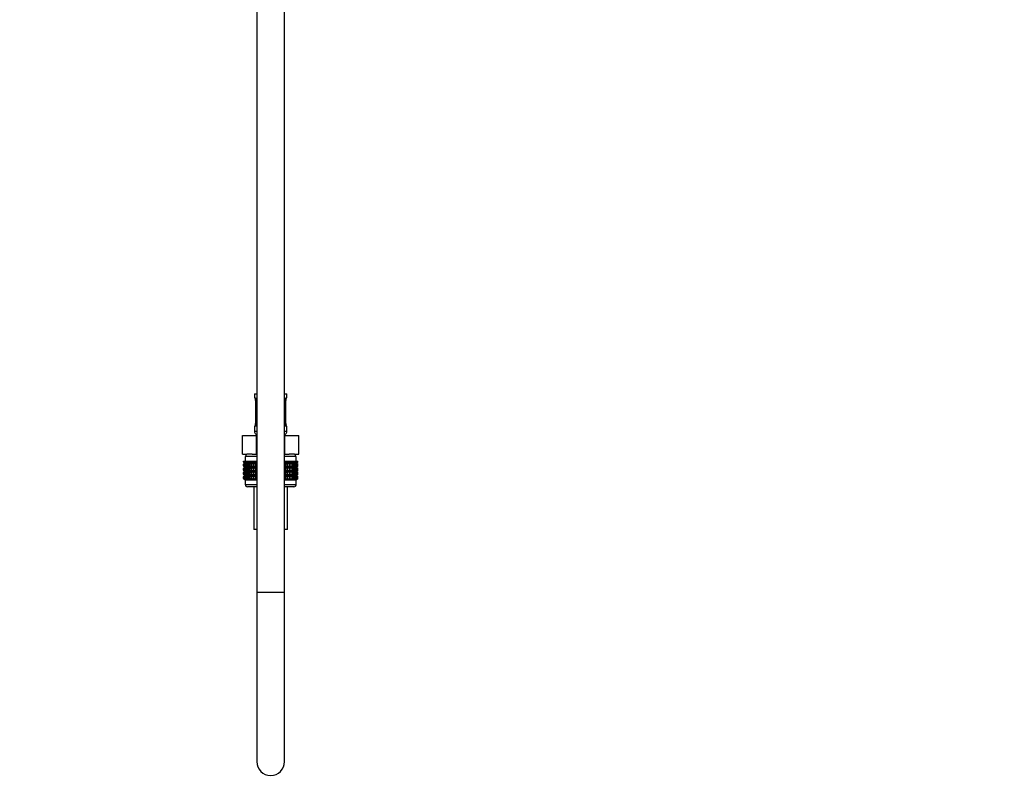
# Model space of a CAD drawing. Units: millimetres. Extents: x 0 to 1467, y 0 to 2766.
# Drawn here: x 1043 to 1467, y 1393 to 1723 of the extents above; entities that cross this region are included whole.
import ezdxf
from ezdxf import colors
from ezdxf.entities.mleader import LeaderData, LeaderLine
from ezdxf.math import Vec2, Vec3

# ---------------------------------------------------------------- set-up
doc = ezdxf.new("R2010")
doc.units = ezdxf.units.MM
doc.layers.add('DV4_Défaut', color=7, linetype='Continuous')
doc.layers.add('Défaut', color=7, linetype='Continuous')

# ---------------------------------------------------------------- blocks, each defined once
blk = doc.blocks.new('_DOT')
at = {"color": 0}
blk.add_line((0, 0), (-1, 0), dxfattribs=at)
at = {"color": 0, "const_width": 0.333}
blk.add_lwpolyline([(-0.1665, 0, 1), (0.1665, 0, 1)], format="xyb", close=True, dxfattribs=at)
blk = doc.blocks.new('SE3')
at = {"layer": 'DV4_Défaut', "color": 7, "linetype": 'Continuous'}
for p, q in [((1145, 2156.21), (1145, 1476.31)), ((1157, 1476.31), (1157, 2156.21)), ((1144, 1561.81), (1145, 1561.81)), ((1144, 1561.81), (1144, 1560.33)), ((1144.09, 1560.33), (1144, 1560.33)), ((1144.48, 1558.93), (1144.46, 1558.93)), ((1144.46, 1558.93), (1144.46, 1549.05)), ((1144.48, 1558.93), (1144.48, 1549.05)), ((1144.6, 1549.05), (1144.6, 1558.93)), ((1145, 1558.93), (1144.6, 1558.93)), ((1157, 1561.81), (1158, 1561.81)), ((1157, 1558.93), (1157.41, 1558.93)), ((1157.41, 1558.93), (1157.41, 1549.05)), ((1157.53, 1549.05), (1157.53, 1558.93)), ((1157.53, 1558.93), (1157.55, 1558.93)), ((1157.55, 1549.05), (1157.55, 1558.93)), ((1157.92, 1560.33), (1158, 1560.33)), ((1158, 1560.33), (1158, 1561.81)), ((1144, 1547.65), (1144.09, 1547.65)), ((1144, 1547.65), (1144, 1545.81)), ((1144, 1545.81), (1145, 1545.81)), ((1144.46, 1549.05), (1144.48, 1549.05)), ((1144.6, 1549.05), (1145, 1549.05)), ((1157.41, 1549.05), (1157, 1549.05)), ((1157, 1545.81), (1158, 1545.81)), ((1157.55, 1549.05), (1157.53, 1549.05)), ((1158, 1547.65), (1157.92, 1547.65)), ((1158, 1545.81), (1158, 1547.65)), ((1138.88, 1543.81), (1144.94, 1543.81)), ((1138.88, 1535.81), (1138.88, 1543.81)), ((1144.94, 1543.81), (1145, 1543.81)), ((1144.94, 1535.81), (1144.94, 1543.81)), ((1157, 1543.81), (1157.07, 1543.81)), ((1157.07, 1543.81), (1163.13, 1543.81)), ((1157.07, 1535.81), (1157.07, 1543.81)), ((1163.13, 1535.81), (1163.13, 1543.81)), ((1138.88, 1535.81), (1140.76, 1535.81)), ((1139.29, 1532.81), (1139.33, 1532.81)), ((1139.29, 1532.54), (1139.29, 1532.81)), ((1140.02, 1532.01), (1139.29, 1532.54)), ((1139.29, 1532.54), (1140.01, 1532)), ((1139.33, 1532.81), (1139.47, 1532.81)), ((1139.33, 1532.54), (1139.33, 1532.81)), ((1140.1, 1532.01), (1139.33, 1532.54)), ((1139.33, 1532.54), (1140.02, 1532.01)), ((1139.47, 1532.81), (1139.71, 1532.81)), ((1139.47, 1532.54), (1139.47, 1532.81)), ((1140.28, 1532.01), (1139.47, 1532.54)), ((1139.47, 1532.54), (1140.1, 1532.01)), ((1139.71, 1532.81), (1140.03, 1532.81)), ((1139.71, 1532.54), (1139.71, 1532.81)), ((1140.54, 1532.01), (1139.71, 1532.54)), ((1139.71, 1532.54), (1140.28, 1532.01)), ((1145, 1534.81), (1140, 1534.81)), ((1140, 1534.81), (1140, 1532.81)), ((1140.03, 1532.81), (1140.45, 1532.81)), ((1140.03, 1532.54), (1140.03, 1532.81)), ((1140.89, 1532.01), (1140.03, 1532.54)), ((1140.03, 1532.54), (1140.54, 1532.01)), ((1140.25, 1535.81), (1140.25, 1534.81)), ((1140.45, 1532.81), (1140.94, 1532.81)), ((1140.45, 1532.54), (1140.45, 1532.81)), ((1141.32, 1532.01), (1140.45, 1532.54)), ((1140.45, 1532.54), (1140.89, 1532.01)), ((1143.06, 1535.81), (1140.76, 1535.81)), ((1140.94, 1532.81), (1141.52, 1532.81)), ((1140.94, 1532.54), (1140.94, 1532.81)), ((1141.82, 1532.01), (1140.94, 1532.54)), ((1140.94, 1532.54), (1141.32, 1532.01)), ((1141.52, 1532.81), (1142.18, 1532.81)), ((1141.52, 1532.54), (1141.52, 1532.81)), ((1142.4, 1532.01), (1141.52, 1532.54)), ((1141.52, 1532.54), (1141.82, 1532.01)), ((1142.18, 1532.81), (1142.91, 1532.81)), ((1142.18, 1532.54), (1142.18, 1532.81)), ((1143.05, 1532.01), (1142.18, 1532.54)), ((1142.18, 1532.54), (1142.4, 1532.01)), ((1142.91, 1532.81), (1143.7, 1532.81)), ((1142.91, 1532.54), (1142.91, 1532.81)), ((1143.77, 1532.01), (1142.91, 1532.54)), ((1142.91, 1532.54), (1143.05, 1532.01)), ((1143.06, 1535.81), (1144.94, 1535.81)), ((1143.7, 1532.81), (1144.54, 1532.81)), ((1143.7, 1532.54), (1143.7, 1532.81)), ((1144.54, 1532.01), (1143.7, 1532.54)), ((1143.7, 1532.54), (1143.77, 1532.01)), ((1144.54, 1532.81), (1144.55, 1532.81)), ((1144.54, 1532.01), (1144.54, 1532.81)), ((1144.55, 1532.54), (1144.54, 1532.01)), ((1144.55, 1532.81), (1145, 1532.81)), ((1144.55, 1532.54), (1144.55, 1532.81)), ((1145, 1532.24), (1144.55, 1532.54)), ((1144.94, 1535.81), (1145, 1535.81)), ((1157, 1535.81), (1157.07, 1535.81)), ((1162, 1534.81), (1157, 1534.81)), ((1157, 1532.81), (1157.46, 1532.81)), ((1157.46, 1532.54), (1157, 1532.24)), ((1157.07, 1535.81), (1158.95, 1535.81)), ((1157.46, 1532.81), (1157.47, 1532.81)), ((1157.46, 1532.54), (1157.46, 1532.81)), ((1157.47, 1532.01), (1157.46, 1532.54)), ((1157.47, 1532.81), (1158.31, 1532.81)), ((1157.47, 1532.01), (1157.47, 1532.81)), ((1158.31, 1532.54), (1157.47, 1532.01)), ((1159.1, 1532.54), (1158.24, 1532.01)), ((1158.24, 1532.01), (1158.31, 1532.54)), ((1158.31, 1532.81), (1159.1, 1532.81)), ((1158.31, 1532.54), (1158.31, 1532.81)), ((1161.25, 1535.81), (1158.95, 1535.81)), ((1159.83, 1532.54), (1158.96, 1532.01)), ((1158.96, 1532.01), (1159.1, 1532.54)), ((1159.1, 1532.81), (1159.83, 1532.81)), ((1159.1, 1532.54), (1159.1, 1532.81)), ((1160.49, 1532.54), (1159.61, 1532.01)), ((1159.61, 1532.01), (1159.83, 1532.54)), ((1159.83, 1532.81), (1160.49, 1532.81)), ((1159.83, 1532.54), (1159.83, 1532.81)), ((1161.07, 1532.54), (1160.19, 1532.01)), ((1160.19, 1532.01), (1160.49, 1532.54)), ((1160.49, 1532.81), (1161.07, 1532.81)), ((1160.49, 1532.54), (1160.49, 1532.81)), ((1161.56, 1532.54), (1160.69, 1532.01)), ((1160.69, 1532.01), (1161.07, 1532.54)), ((1161.07, 1532.81), (1161.56, 1532.81)), ((1161.07, 1532.54), (1161.07, 1532.81)), ((1161.98, 1532.54), (1161.12, 1532.01)), ((1161.12, 1532.01), (1161.56, 1532.54)), ((1161.25, 1535.81), (1163.13, 1535.81)), ((1162.3, 1532.54), (1161.47, 1532.01)), ((1161.47, 1532.01), (1161.98, 1532.54)), ((1161.56, 1532.81), (1161.98, 1532.81)), ((1161.56, 1532.54), (1161.56, 1532.81)), ((1162.54, 1532.54), (1161.73, 1532.01)), ((1161.73, 1532.01), (1162.3, 1532.54)), ((1161.75, 1534.81), (1161.75, 1535.81)), ((1162.68, 1532.54), (1161.91, 1532.01)), ((1161.91, 1532.01), (1162.54, 1532.54)), ((1161.98, 1532.81), (1162.3, 1532.81)), ((1161.98, 1532.54), (1161.98, 1532.81)), ((1162.72, 1532.54), (1161.99, 1532.01)), ((1161.99, 1532.01), (1162.68, 1532.54)), ((1162, 1532.81), (1162, 1534.81)), ((1162, 1532), (1162.72, 1532.54)), ((1162.3, 1532.81), (1162.54, 1532.81)), ((1162.3, 1532.54), (1162.3, 1532.81)), ((1162.54, 1532.81), (1162.68, 1532.81)), ((1162.54, 1532.54), (1162.54, 1532.81)), ((1162.68, 1532.81), (1162.72, 1532.81)), ((1162.68, 1532.54), (1162.68, 1532.81)), ((1162.72, 1532.54), (1162.72, 1532.81)), ((1139.29, 1531.46), (1140.02, 1532)), ((1140.01, 1532), (1139.29, 1531.46)), ((1139.29, 1530.74), (1139.29, 1531.46)), ((1140.02, 1530.21), (1139.29, 1530.74)), ((1139.29, 1530.74), (1140.01, 1530.2)), ((1140.01, 1530.2), (1139.29, 1529.66)), ((1139.29, 1529.66), (1140.02, 1530.19)), ((1139.29, 1528.95), (1139.29, 1529.66)), ((1140.02, 1528.41), (1139.29, 1528.95)), ((1139.29, 1528.95), (1140.01, 1528.41)), ((1140.01, 1528.41), (1139.29, 1527.86)), ((1139.29, 1527.86), (1140.02, 1528.4)), ((1140.02, 1532), (1139.33, 1531.46)), ((1139.33, 1531.46), (1140.1, 1532)), ((1139.33, 1530.74), (1139.33, 1531.46)), ((1140.1, 1530.21), (1139.33, 1530.74)), ((1139.33, 1530.74), (1140.02, 1530.21)), ((1140.02, 1530.19), (1139.33, 1529.66)), ((1139.33, 1529.66), (1140.1, 1530.19)), ((1139.33, 1528.95), (1139.33, 1529.66)), ((1140.1, 1528.41), (1139.33, 1528.95)), ((1139.33, 1528.95), (1140.02, 1528.41)), ((1140.02, 1528.4), (1139.33, 1527.86)), ((1139.33, 1527.86), (1140.1, 1528.4)), ((1140.1, 1532), (1139.47, 1531.46)), ((1139.47, 1531.46), (1140.28, 1532)), ((1139.47, 1530.74), (1139.47, 1531.46)), ((1140.28, 1530.21), (1139.47, 1530.74)), ((1139.47, 1530.74), (1140.1, 1530.21)), ((1140.1, 1530.19), (1139.47, 1529.66)), ((1139.47, 1529.66), (1140.28, 1530.19)), ((1139.47, 1528.95), (1139.47, 1529.66)), ((1140.28, 1528.41), (1139.47, 1528.95)), ((1139.47, 1528.95), (1140.1, 1528.41)), ((1140.1, 1528.4), (1139.47, 1527.86)), ((1139.47, 1527.86), (1140.28, 1528.4)), ((1140.28, 1532), (1139.71, 1531.46)), ((1139.71, 1531.46), (1140.54, 1532)), ((1139.71, 1530.74), (1139.71, 1531.46)), ((1140.54, 1530.21), (1139.71, 1530.74)), ((1139.71, 1530.74), (1140.28, 1530.21)), ((1140.28, 1530.19), (1139.71, 1529.66)), ((1139.71, 1529.66), (1140.54, 1530.19)), ((1139.71, 1528.95), (1139.71, 1529.66)), ((1140.54, 1528.41), (1139.71, 1528.95)), ((1139.71, 1528.95), (1140.28, 1528.41)), ((1140.28, 1528.4), (1139.71, 1527.86)), ((1139.71, 1527.86), (1140.54, 1528.4)), ((1145, 1532), (1140.01, 1532)), ((1145, 1530.2), (1140.01, 1530.2)), ((1145, 1528.41), (1140.01, 1528.41)), ((1140.54, 1532), (1140.03, 1531.46)), ((1140.03, 1531.46), (1140.89, 1532)), ((1140.03, 1530.74), (1140.03, 1531.46)), ((1140.89, 1530.21), (1140.03, 1530.74)), ((1140.03, 1530.74), (1140.54, 1530.21)), ((1140.54, 1530.19), (1140.03, 1529.66)), ((1140.03, 1529.66), (1140.89, 1530.19)), ((1140.03, 1528.95), (1140.03, 1529.66)), ((1140.89, 1528.41), (1140.03, 1528.95)), ((1140.03, 1528.95), (1140.54, 1528.41)), ((1140.54, 1528.4), (1140.03, 1527.86)), ((1140.03, 1527.86), (1140.89, 1528.4)), ((1140.89, 1532), (1140.45, 1531.46)), ((1140.45, 1531.46), (1141.32, 1532)), ((1140.45, 1530.74), (1140.45, 1531.46)), ((1141.32, 1530.21), (1140.45, 1530.74)), ((1140.45, 1530.74), (1140.89, 1530.21)), ((1140.89, 1530.19), (1140.45, 1529.66)), ((1140.45, 1529.66), (1141.32, 1530.19)), ((1140.45, 1528.95), (1140.45, 1529.66)), ((1141.32, 1528.41), (1140.45, 1528.95)), ((1140.45, 1528.95), (1140.89, 1528.41)), ((1140.89, 1528.4), (1140.45, 1527.86)), ((1140.45, 1527.86), (1141.32, 1528.4)), ((1141.32, 1532), (1140.94, 1531.46)), ((1140.94, 1531.46), (1141.82, 1532)), ((1140.94, 1530.74), (1140.94, 1531.46)), ((1141.82, 1530.21), (1140.94, 1530.74)), ((1140.94, 1530.74), (1141.32, 1530.21)), ((1141.32, 1530.19), (1140.94, 1529.66)), ((1140.94, 1529.66), (1141.82, 1530.19)), ((1140.94, 1528.95), (1140.94, 1529.66)), ((1141.82, 1528.41), (1140.94, 1528.95)), ((1140.94, 1528.95), (1141.32, 1528.41)), ((1141.32, 1528.4), (1140.94, 1527.86)), ((1140.94, 1527.86), (1141.82, 1528.4)), ((1141.82, 1532), (1141.52, 1531.46)), ((1141.52, 1531.46), (1142.4, 1532)), ((1141.52, 1530.74), (1141.52, 1531.46)), ((1142.4, 1530.21), (1141.52, 1530.74)), ((1141.52, 1530.74), (1141.82, 1530.21)), ((1141.82, 1530.19), (1141.52, 1529.66)), ((1141.52, 1529.66), (1142.4, 1530.19)), ((1141.52, 1528.95), (1141.52, 1529.66)), ((1142.4, 1528.41), (1141.52, 1528.95)), ((1141.52, 1528.95), (1141.82, 1528.41)), ((1141.82, 1528.4), (1141.52, 1527.86)), ((1141.52, 1527.86), (1142.4, 1528.4)), ((1142.4, 1532), (1142.18, 1531.46)), ((1142.18, 1531.46), (1143.05, 1532)), ((1142.18, 1530.74), (1142.18, 1531.46)), ((1143.05, 1530.21), (1142.18, 1530.74)), ((1142.18, 1530.74), (1142.4, 1530.21)), ((1142.4, 1530.19), (1142.18, 1529.66)), ((1142.18, 1529.66), (1143.05, 1530.19)), ((1142.18, 1528.95), (1142.18, 1529.66)), ((1143.05, 1528.41), (1142.18, 1528.95)), ((1142.18, 1528.95), (1142.4, 1528.41)), ((1142.4, 1528.4), (1142.18, 1527.86)), ((1142.18, 1527.86), (1143.05, 1528.4)), ((1143.05, 1532), (1142.91, 1531.46)), ((1142.91, 1531.46), (1143.77, 1532)), ((1142.91, 1530.74), (1142.91, 1531.46)), ((1143.77, 1530.21), (1142.91, 1530.74)), ((1142.91, 1530.74), (1143.05, 1530.21)), ((1143.05, 1530.19), (1142.91, 1529.66)), ((1142.91, 1529.66), (1143.77, 1530.19)), ((1142.91, 1528.95), (1142.91, 1529.66)), ((1143.77, 1528.41), (1142.91, 1528.95)), ((1142.91, 1528.95), (1143.05, 1528.41)), ((1143.05, 1528.4), (1142.91, 1527.86)), ((1142.91, 1527.86), (1143.77, 1528.4)), ((1143.77, 1532), (1143.7, 1531.46)), ((1143.7, 1531.46), (1144.54, 1532)), ((1143.7, 1530.74), (1143.7, 1531.46)), ((1144.54, 1530.21), (1143.7, 1530.74)), ((1143.7, 1530.74), (1143.77, 1530.21)), ((1143.77, 1530.19), (1143.7, 1529.66)), ((1143.7, 1529.66), (1144.54, 1530.19)), ((1143.7, 1528.95), (1143.7, 1529.66)), ((1144.54, 1528.41), (1143.7, 1528.95)), ((1143.7, 1528.95), (1143.77, 1528.41)), ((1143.77, 1528.4), (1143.7, 1527.86)), ((1143.7, 1527.86), (1144.54, 1528.4)), ((1144.54, 1532), (1144.55, 1531.46)), ((1144.54, 1530.21), (1144.54, 1532)), ((1144.55, 1530.74), (1144.54, 1530.21)), ((1144.54, 1528.41), (1144.54, 1530.19)), ((1144.54, 1530.19), (1144.55, 1529.66)), ((1144.55, 1528.95), (1144.54, 1528.41)), ((1144.54, 1526.62), (1144.54, 1528.4)), ((1144.54, 1528.4), (1144.55, 1527.86)), ((1144.55, 1531.46), (1145, 1531.76)), ((1144.55, 1530.74), (1144.55, 1531.46)), ((1145, 1530.44), (1144.55, 1530.74)), ((1144.55, 1529.66), (1145, 1529.96)), ((1144.55, 1528.95), (1144.55, 1529.66)), ((1145, 1528.65), (1144.55, 1528.95)), ((1144.55, 1527.86), (1145, 1528.16)), ((1162, 1532), (1157, 1532)), ((1157, 1531.76), (1157.46, 1531.46)), ((1157.46, 1530.74), (1157, 1530.44)), ((1162, 1530.2), (1157, 1530.2)), ((1157, 1529.96), (1157.46, 1529.66)), ((1157.46, 1528.95), (1157, 1528.65)), ((1162, 1528.41), (1157, 1528.41)), ((1157, 1528.16), (1157.46, 1527.86)), ((1157.46, 1531.46), (1157.47, 1532)), ((1157.46, 1530.74), (1157.46, 1531.46)), ((1157.47, 1530.21), (1157.46, 1530.74)), ((1157.46, 1529.66), (1157.47, 1530.19)), ((1157.46, 1528.95), (1157.46, 1529.66)), ((1157.47, 1528.41), (1157.46, 1528.95)), ((1157.46, 1527.86), (1157.47, 1528.4)), ((1157.47, 1532), (1158.31, 1531.46)), ((1157.47, 1530.21), (1157.47, 1532)), ((1158.31, 1530.74), (1157.47, 1530.21)), ((1157.47, 1528.41), (1157.47, 1530.19)), ((1157.47, 1530.19), (1158.31, 1529.66)), ((1158.31, 1528.95), (1157.47, 1528.41)), ((1157.47, 1526.62), (1157.47, 1528.4)), ((1157.47, 1528.4), (1158.31, 1527.86)), ((1158.31, 1531.46), (1158.24, 1532)), ((1158.24, 1532), (1159.1, 1531.46)), ((1159.1, 1530.74), (1158.24, 1530.21)), ((1158.24, 1530.21), (1158.31, 1530.74)), ((1158.31, 1529.66), (1158.24, 1530.19)), ((1158.24, 1530.19), (1159.1, 1529.66)), ((1159.1, 1528.95), (1158.24, 1528.41)), ((1158.24, 1528.41), (1158.31, 1528.95)), ((1158.31, 1527.86), (1158.24, 1528.4)), ((1158.24, 1528.4), (1159.1, 1527.86)), ((1158.31, 1530.74), (1158.31, 1531.46)), ((1158.31, 1528.95), (1158.31, 1529.66)), ((1159.1, 1531.46), (1158.96, 1532)), ((1158.96, 1532), (1159.83, 1531.46)), ((1159.83, 1530.74), (1158.96, 1530.21)), ((1158.96, 1530.21), (1159.1, 1530.74)), ((1159.1, 1529.66), (1158.96, 1530.19)), ((1158.96, 1530.19), (1159.83, 1529.66)), ((1159.83, 1528.95), (1158.96, 1528.41)), ((1158.96, 1528.41), (1159.1, 1528.95)), ((1159.1, 1527.86), (1158.96, 1528.4)), ((1158.96, 1528.4), (1159.83, 1527.86)), ((1159.1, 1530.74), (1159.1, 1531.46)), ((1159.1, 1528.95), (1159.1, 1529.66)), ((1159.83, 1531.46), (1159.61, 1532)), ((1159.61, 1532), (1160.49, 1531.46)), ((1160.49, 1530.74), (1159.61, 1530.21)), ((1159.61, 1530.21), (1159.83, 1530.74)), ((1159.83, 1529.66), (1159.61, 1530.19)), ((1159.61, 1530.19), (1160.49, 1529.66)), ((1160.49, 1528.95), (1159.61, 1528.41)), ((1159.61, 1528.41), (1159.83, 1528.95)), ((1159.83, 1527.86), (1159.61, 1528.4)), ((1159.61, 1528.4), (1160.49, 1527.86)), ((1159.83, 1530.74), (1159.83, 1531.46)), ((1159.83, 1528.95), (1159.83, 1529.66)), ((1160.49, 1531.46), (1160.19, 1532)), ((1160.19, 1532), (1161.07, 1531.46)), ((1161.07, 1530.74), (1160.19, 1530.21)), ((1160.19, 1530.21), (1160.49, 1530.74)), ((1160.49, 1529.66), (1160.19, 1530.19)), ((1160.19, 1530.19), (1161.07, 1529.66)), ((1161.07, 1528.95), (1160.19, 1528.41)), ((1160.19, 1528.41), (1160.49, 1528.95)), ((1160.49, 1527.86), (1160.19, 1528.4)), ((1160.19, 1528.4), (1161.07, 1527.86)), ((1160.49, 1530.74), (1160.49, 1531.46)), ((1160.49, 1528.95), (1160.49, 1529.66)), ((1161.07, 1531.46), (1160.69, 1532)), ((1160.69, 1532), (1161.56, 1531.46)), ((1161.56, 1530.74), (1160.69, 1530.21)), ((1160.69, 1530.21), (1161.07, 1530.74)), ((1161.07, 1529.66), (1160.69, 1530.19)), ((1160.69, 1530.19), (1161.56, 1529.66)), ((1161.56, 1528.95), (1160.69, 1528.41)), ((1160.69, 1528.41), (1161.07, 1528.95)), ((1161.07, 1527.86), (1160.69, 1528.4)), ((1160.69, 1528.4), (1161.56, 1527.86)), ((1161.07, 1530.74), (1161.07, 1531.46)), ((1161.07, 1528.95), (1161.07, 1529.66)), ((1161.56, 1531.46), (1161.12, 1532)), ((1161.12, 1532), (1161.98, 1531.46)), ((1161.98, 1530.74), (1161.12, 1530.21)), ((1161.12, 1530.21), (1161.56, 1530.74)), ((1161.56, 1529.66), (1161.12, 1530.19)), ((1161.12, 1530.19), (1161.98, 1529.66)), ((1161.98, 1528.95), (1161.12, 1528.41)), ((1161.12, 1528.41), (1161.56, 1528.95)), ((1161.56, 1527.86), (1161.12, 1528.4)), ((1161.12, 1528.4), (1161.98, 1527.86)), ((1161.98, 1531.46), (1161.47, 1532)), ((1161.47, 1532), (1162.3, 1531.46)), ((1162.3, 1530.74), (1161.47, 1530.21)), ((1161.47, 1530.21), (1161.98, 1530.74)), ((1161.98, 1529.66), (1161.47, 1530.19)), ((1161.47, 1530.19), (1162.3, 1529.66)), ((1162.3, 1528.95), (1161.47, 1528.41)), ((1161.47, 1528.41), (1161.98, 1528.95)), ((1161.98, 1527.86), (1161.47, 1528.4)), ((1161.47, 1528.4), (1162.3, 1527.86)), ((1161.56, 1530.74), (1161.56, 1531.46)), ((1161.56, 1528.95), (1161.56, 1529.66)), ((1162.3, 1531.46), (1161.73, 1532)), ((1161.73, 1532), (1162.54, 1531.46)), ((1162.54, 1530.74), (1161.73, 1530.21)), ((1161.73, 1530.21), (1162.3, 1530.74)), ((1162.3, 1529.66), (1161.73, 1530.19)), ((1161.73, 1530.19), (1162.54, 1529.66)), ((1162.54, 1528.95), (1161.73, 1528.41)), ((1161.73, 1528.41), (1162.3, 1528.95)), ((1162.3, 1527.86), (1161.73, 1528.4)), ((1161.73, 1528.4), (1162.54, 1527.86)), ((1162.54, 1531.46), (1161.91, 1532)), ((1161.91, 1532), (1162.68, 1531.46)), ((1162.68, 1530.74), (1161.91, 1530.21)), ((1161.91, 1530.21), (1162.54, 1530.74)), ((1162.54, 1529.66), (1161.91, 1530.19)), ((1161.91, 1530.19), (1162.68, 1529.66)), ((1162.68, 1528.95), (1161.91, 1528.41)), ((1161.91, 1528.41), (1162.54, 1528.95)), ((1162.54, 1527.86), (1161.91, 1528.4)), ((1161.91, 1528.4), (1162.68, 1527.86)), ((1161.98, 1530.74), (1161.98, 1531.46)), ((1161.98, 1528.95), (1161.98, 1529.66)), ((1162.68, 1531.46), (1161.99, 1532)), ((1161.99, 1532), (1162.72, 1531.46)), ((1162.72, 1530.74), (1161.99, 1530.21)), ((1161.99, 1530.21), (1162.68, 1530.74)), ((1162.68, 1529.66), (1161.99, 1530.19)), ((1161.99, 1530.19), (1162.72, 1529.66)), ((1162.72, 1528.95), (1161.99, 1528.41)), ((1161.99, 1528.41), (1162.68, 1528.95)), ((1162.68, 1527.86), (1161.99, 1528.4)), ((1161.99, 1528.4), (1162.72, 1527.86)), ((1162.72, 1531.46), (1162, 1532)), ((1162, 1530.2), (1162.72, 1530.74)), ((1162.72, 1529.66), (1162, 1530.2)), ((1162, 1528.41), (1162.72, 1528.95)), ((1162.72, 1527.86), (1162, 1528.41)), ((1162.3, 1530.74), (1162.3, 1531.46)), ((1162.3, 1528.95), (1162.3, 1529.66)), ((1162.54, 1530.74), (1162.54, 1531.46)), ((1162.54, 1528.95), (1162.54, 1529.66)), ((1162.68, 1530.74), (1162.68, 1531.46)), ((1162.68, 1528.95), (1162.68, 1529.66)), ((1162.72, 1530.74), (1162.72, 1531.46)), ((1162.72, 1528.95), (1162.72, 1529.66)), ((1139.29, 1527.16), (1139.29, 1527.86)), ((1140.02, 1526.62), (1139.29, 1527.16)), ((1139.29, 1527.16), (1140.01, 1526.61)), ((1139.29, 1526.07), (1140.02, 1526.61)), ((1140.01, 1526.61), (1139.29, 1526.07)), ((1139.29, 1525.35), (1139.29, 1526.07)), ((1140.02, 1524.82), (1139.29, 1525.35)), ((1139.29, 1525.35), (1140.01, 1524.81)), ((1139.33, 1527.16), (1139.33, 1527.86)), ((1140.1, 1526.62), (1139.33, 1527.16)), ((1139.33, 1527.16), (1140.02, 1526.62)), ((1140.02, 1526.61), (1139.33, 1526.07)), ((1139.33, 1526.07), (1140.1, 1526.61)), ((1139.33, 1525.35), (1139.33, 1526.07)), ((1140.1, 1524.82), (1139.33, 1525.35)), ((1139.33, 1525.35), (1140.02, 1524.82)), ((1139.47, 1527.16), (1139.47, 1527.86)), ((1140.28, 1526.62), (1139.47, 1527.16)), ((1139.47, 1527.16), (1140.1, 1526.62)), ((1140.1, 1526.61), (1139.47, 1526.07)), ((1139.47, 1526.07), (1140.28, 1526.61)), ((1139.47, 1525.35), (1139.47, 1526.07)), ((1140.28, 1524.82), (1139.47, 1525.35)), ((1139.47, 1525.35), (1140.1, 1524.82)), ((1139.71, 1527.16), (1139.71, 1527.86)), ((1140.54, 1526.62), (1139.71, 1527.16)), ((1139.71, 1527.16), (1140.28, 1526.62)), ((1140.28, 1526.61), (1139.71, 1526.07)), ((1139.71, 1526.07), (1140.54, 1526.61)), ((1139.71, 1525.35), (1139.71, 1526.07)), ((1140.54, 1524.82), (1139.71, 1525.35)), ((1139.71, 1525.35), (1140.28, 1524.82)), ((1140.01, 1524.81), (1140, 1524.8)), ((1140, 1524.8), (1145, 1524.8)), ((1140, 1524.8), (1140, 1522.81)), ((1145, 1526.61), (1140.01, 1526.61)), ((1145, 1524.81), (1140.01, 1524.81)), ((1140.03, 1527.16), (1140.03, 1527.86)), ((1140.89, 1526.62), (1140.03, 1527.16)), ((1140.03, 1527.16), (1140.54, 1526.62)), ((1140.54, 1526.61), (1140.03, 1526.07)), ((1140.03, 1526.07), (1140.89, 1526.61)), ((1140.03, 1525.35), (1140.03, 1526.07)), ((1140.89, 1524.82), (1140.03, 1525.35)), ((1140.03, 1525.35), (1140.54, 1524.82)), ((1140.45, 1527.16), (1140.45, 1527.86)), ((1141.32, 1526.62), (1140.45, 1527.16)), ((1140.45, 1527.16), (1140.89, 1526.62)), ((1140.89, 1526.61), (1140.45, 1526.07)), ((1140.45, 1526.07), (1141.32, 1526.61)), ((1140.45, 1525.35), (1140.45, 1526.07)), ((1141.32, 1524.82), (1140.45, 1525.35)), ((1140.45, 1525.35), (1140.89, 1524.82)), ((1140.94, 1527.16), (1140.94, 1527.86)), ((1141.82, 1526.62), (1140.94, 1527.16)), ((1140.94, 1527.16), (1141.32, 1526.62)), ((1141.32, 1526.61), (1140.94, 1526.07)), ((1140.94, 1526.07), (1141.82, 1526.61)), ((1140.94, 1525.35), (1140.94, 1526.07)), ((1141.82, 1524.82), (1140.94, 1525.35)), ((1140.94, 1525.35), (1141.32, 1524.82)), ((1141.52, 1527.16), (1141.52, 1527.86)), ((1142.4, 1526.62), (1141.52, 1527.16)), ((1141.52, 1527.16), (1141.82, 1526.62)), ((1141.82, 1526.61), (1141.52, 1526.07)), ((1141.52, 1526.07), (1142.4, 1526.61)), ((1141.52, 1525.35), (1141.52, 1526.07)), ((1142.4, 1524.82), (1141.52, 1525.35)), ((1141.52, 1525.35), (1141.82, 1524.82)), ((1142.18, 1527.16), (1142.18, 1527.86)), ((1143.05, 1526.62), (1142.18, 1527.16)), ((1142.18, 1527.16), (1142.4, 1526.62)), ((1142.4, 1526.61), (1142.18, 1526.07)), ((1142.18, 1526.07), (1143.05, 1526.61)), ((1142.18, 1525.35), (1142.18, 1526.07)), ((1143.05, 1524.82), (1142.18, 1525.35)), ((1142.18, 1525.35), (1142.4, 1524.82)), ((1142.91, 1527.16), (1142.91, 1527.86)), ((1143.77, 1526.62), (1142.91, 1527.16)), ((1142.91, 1527.16), (1143.05, 1526.62)), ((1143.05, 1526.61), (1142.91, 1526.07)), ((1142.91, 1526.07), (1143.77, 1526.61)), ((1142.91, 1525.35), (1142.91, 1526.07)), ((1143.77, 1524.82), (1142.91, 1525.35)), ((1142.91, 1525.35), (1143.05, 1524.82)), ((1143.7, 1527.16), (1143.7, 1527.86)), ((1144.54, 1526.62), (1143.7, 1527.16)), ((1143.7, 1527.16), (1143.77, 1526.62)), ((1143.77, 1526.61), (1143.7, 1526.07)), ((1143.7, 1526.07), (1144.54, 1526.61)), ((1143.7, 1525.35), (1143.7, 1526.07)), ((1144.54, 1524.82), (1143.7, 1525.35)), ((1143.7, 1525.35), (1143.77, 1524.82)), ((1144.55, 1527.16), (1144.54, 1526.62)), ((1144.54, 1524.82), (1144.54, 1526.61)), ((1144.54, 1526.61), (1144.55, 1526.07)), ((1144.55, 1525.35), (1144.54, 1524.82)), ((1144.55, 1527.16), (1144.55, 1527.86)), ((1145, 1526.86), (1144.55, 1527.16)), ((1144.55, 1526.07), (1145, 1526.37)), ((1144.55, 1525.35), (1144.55, 1526.07)), ((1145, 1525.05), (1144.55, 1525.35)), ((1157.46, 1527.16), (1157, 1526.86)), ((1162, 1526.61), (1157, 1526.61)), ((1157, 1526.37), (1157.46, 1526.07)), ((1157.46, 1525.35), (1157, 1525.05)), ((1162, 1524.81), (1157, 1524.81)), ((1157, 1524.8), (1162, 1524.8)), ((1157.46, 1527.16), (1157.46, 1527.86)), ((1157.47, 1526.62), (1157.46, 1527.16)), ((1157.46, 1526.07), (1157.47, 1526.61)), ((1157.46, 1525.35), (1157.46, 1526.07)), ((1157.47, 1524.82), (1157.46, 1525.35)), ((1158.31, 1527.16), (1157.47, 1526.62)), ((1157.47, 1524.82), (1157.47, 1526.61)), ((1157.47, 1526.61), (1158.31, 1526.07)), ((1158.31, 1525.35), (1157.47, 1524.82)), ((1159.1, 1527.16), (1158.24, 1526.62)), ((1158.24, 1526.62), (1158.31, 1527.16)), ((1158.31, 1526.07), (1158.24, 1526.61)), ((1158.24, 1526.61), (1159.1, 1526.07)), ((1159.1, 1525.35), (1158.24, 1524.82)), ((1158.24, 1524.82), (1158.31, 1525.35)), ((1158.31, 1527.16), (1158.31, 1527.86)), ((1158.31, 1525.35), (1158.31, 1526.07)), ((1159.83, 1527.16), (1158.96, 1526.62)), ((1158.96, 1526.62), (1159.1, 1527.16)), ((1159.1, 1526.07), (1158.96, 1526.61)), ((1158.96, 1526.61), (1159.83, 1526.07)), ((1159.83, 1525.35), (1158.96, 1524.82)), ((1158.96, 1524.82), (1159.1, 1525.35)), ((1159.1, 1527.16), (1159.1, 1527.86)), ((1159.1, 1525.35), (1159.1, 1526.07)), ((1160.49, 1527.16), (1159.61, 1526.62)), ((1159.61, 1526.62), (1159.83, 1527.16)), ((1159.83, 1526.07), (1159.61, 1526.61)), ((1159.61, 1526.61), (1160.49, 1526.07)), ((1160.49, 1525.35), (1159.61, 1524.82)), ((1159.61, 1524.82), (1159.83, 1525.35)), ((1159.83, 1527.16), (1159.83, 1527.86)), ((1159.83, 1525.35), (1159.83, 1526.07)), ((1161.07, 1527.16), (1160.19, 1526.62)), ((1160.19, 1526.62), (1160.49, 1527.16)), ((1160.49, 1526.07), (1160.19, 1526.61)), ((1160.19, 1526.61), (1161.07, 1526.07)), ((1161.07, 1525.35), (1160.19, 1524.82)), ((1160.19, 1524.82), (1160.49, 1525.35)), ((1160.49, 1527.16), (1160.49, 1527.86)), ((1160.49, 1525.35), (1160.49, 1526.07)), ((1161.56, 1527.16), (1160.69, 1526.62)), ((1160.69, 1526.62), (1161.07, 1527.16)), ((1161.07, 1526.07), (1160.69, 1526.61)), ((1160.69, 1526.61), (1161.56, 1526.07)), ((1161.56, 1525.35), (1160.69, 1524.82)), ((1160.69, 1524.82), (1161.07, 1525.35)), ((1161.07, 1527.16), (1161.07, 1527.86)), ((1161.07, 1525.35), (1161.07, 1526.07)), ((1161.98, 1527.16), (1161.12, 1526.62)), ((1161.12, 1526.62), (1161.56, 1527.16)), ((1161.56, 1526.07), (1161.12, 1526.61)), ((1161.12, 1526.61), (1161.98, 1526.07)), ((1161.98, 1525.35), (1161.12, 1524.82)), ((1161.12, 1524.82), (1161.56, 1525.35)), ((1162.3, 1527.16), (1161.47, 1526.62)), ((1161.47, 1526.62), (1161.98, 1527.16)), ((1161.98, 1526.07), (1161.47, 1526.61)), ((1161.47, 1526.61), (1162.3, 1526.07)), ((1162.3, 1525.35), (1161.47, 1524.82)), ((1161.47, 1524.82), (1161.98, 1525.35)), ((1161.56, 1527.16), (1161.56, 1527.86)), ((1161.56, 1525.35), (1161.56, 1526.07)), ((1162.54, 1527.16), (1161.73, 1526.62)), ((1161.73, 1526.62), (1162.3, 1527.16)), ((1162.3, 1526.07), (1161.73, 1526.61)), ((1161.73, 1526.61), (1162.54, 1526.07)), ((1162.54, 1525.35), (1161.73, 1524.82)), ((1161.73, 1524.82), (1162.3, 1525.35)), ((1162.68, 1527.16), (1161.91, 1526.62)), ((1161.91, 1526.62), (1162.54, 1527.16)), ((1162.54, 1526.07), (1161.91, 1526.61)), ((1161.91, 1526.61), (1162.68, 1526.07)), ((1162.68, 1525.35), (1161.91, 1524.82)), ((1161.91, 1524.82), (1162.54, 1525.35)), ((1161.98, 1527.16), (1161.98, 1527.86)), ((1161.98, 1525.35), (1161.98, 1526.07)), ((1162.72, 1527.16), (1161.99, 1526.62)), ((1161.99, 1526.62), (1162.68, 1527.16)), ((1162.68, 1526.07), (1161.99, 1526.61)), ((1161.99, 1526.61), (1162.72, 1526.07)), ((1162.72, 1525.35), (1161.99, 1524.82)), ((1161.99, 1524.82), (1162.68, 1525.35)), ((1162, 1526.61), (1162.72, 1527.16)), ((1162.72, 1526.07), (1162, 1526.61)), ((1162, 1524.81), (1162.72, 1525.35)), ((1162, 1524.8), (1162, 1524.81)), ((1162, 1522.81), (1162, 1524.8)), ((1162.3, 1527.16), (1162.3, 1527.86)), ((1162.3, 1525.35), (1162.3, 1526.07)), ((1162.54, 1527.16), (1162.54, 1527.86)), ((1162.54, 1525.35), (1162.54, 1526.07)), ((1162.68, 1527.16), (1162.68, 1527.86)), ((1162.68, 1525.35), (1162.68, 1526.07)), ((1162.72, 1527.16), (1162.72, 1527.86)), ((1162.72, 1525.35), (1162.72, 1526.07)), ((1140, 1522.81), (1145, 1522.81)), ((1145, 1521.81), (1141, 1521.81)), ((1143.7, 1521.81), (1143.7, 1503.31)), ((1157, 1522.81), (1162, 1522.81)), ((1161, 1521.81), (1157, 1521.81)), ((1158.3, 1503.31), (1158.3, 1521.81)), ((1145, 1503.31), (1143.7, 1503.31)), ((1158.3, 1503.31), (1157, 1503.31)), ((1145, 1476.31), (1157, 1476.31)), ((1145, 1476.31), (1145, 1403.31)), ((1157, 1403.31), (1157, 1476.31))]:
    blk.add_line(p, q, dxfattribs=at)
for centre, radius, start, end in [((1144.4, 1560.33), 0.4, 180, 250.8588), ((1141.56, 1558.97), 2.89, 359.2708, 9.9245), ((1141.13, 1558.94), 3.35, 359.8705, 10.2708), ((1147.37, 1558.95), 2.78, 167.8078, 180.3687), ((1154.64, 1558.95), 2.78, 359.628, 12.1955), ((1160.88, 1558.94), 3.35, 169.7304, 180.1284), ((1160.37, 1558.96), 2.82, 169.7608, 180.6792), ((1157.6, 1560.33), 0.4, 289.6001, 0), ((1144.4, 1547.65), 0.4, 109.6272, 180), ((1146, 1545.81), 2, 180, 240), ((1141.64, 1549.02), 2.82, 349.761, 0.678), ((1141.13, 1549.05), 3.35, 349.7304, 0.1284), ((1147.37, 1549.04), 2.78, 179.628, 192.1955), ((1156, 1545.81), 2, 300, 0), ((1154.64, 1549.04), 2.78, 347.8078, 0.3687), ((1160.88, 1549.05), 3.35, 179.8705, 190.2708), ((1160.45, 1549.02), 2.89, 179.2719, 189.9303), ((1157.6, 1547.65), 0.4, 0, 70.8542), ((1141, 1522.81), 1, 180, 270), ((1161, 1522.81), 1, 270, 0), ((1151, 1403.31), 6, 180, 0)]:
    blk.add_arc(centre, radius, start, end, dxfattribs=at)
for centre, major_axis, ratio, start_param, end_param in [((1144.48, 1560.33), (0, -0.4), 0.988455, 4.712389, 5.586251), ((1144.8, 1559.53), (0.394, 0.069), 0.426558, 2.752818, 3.14256), ((1145.02, 1559.53), (0.391, -0.084), 0.411702, 3.62283, 4.760061), ((1156.99, 1559.53), (-0.391, -0.084), 0.411702, 1.523125, 2.660356), ((1157.2, 1559.53), (-0.394, 0.069), 0.426558, 3.131755, 3.530367), ((1157.53, 1560.33), (0, -0.4), 0.988455, 0.692685, 1.570796), ((1144.48, 1547.65), (0, -0.4), 0.988455, 3.826537, 4.712389), ((1144.8, 1548.45), (0.394, -0.069), 0.426558, 3.130314, 3.530367), ((1145.02, 1548.45), (-0.391, -0.084), 0.411702, 4.664717, 5.801948), ((1156.99, 1548.45), (0.391, -0.084), 0.411702, 0.481237, 1.618468), ((1157.2, 1548.45), (-0.394, -0.069), 0.426558, 2.752818, 3.143402), ((1157.53, 1547.65), (0, -0.4), 0.988455, 1.570796, 2.451724)]:
    blk.add_ellipse(centre, major_axis=major_axis, ratio=ratio, start_param=start_param, end_param=end_param, dxfattribs=at)
for points, knots in [([(1144.09, 1560.33), (1144.11, 1560.33), (1144.13, 1560.31), (1144.19, 1560.24), (1144.22, 1560.19), (1144.28, 1560.05), (1144.32, 1559.96), (1144.38, 1559.77), (1144.41, 1559.66), (1144.43, 1559.53)], [0, 0, 0, 0, 0.25, 0.25, 0.5, 0.5, 0.75, 0.75, 1, 1, 1, 1]), ([(1144.23, 1560.03), (1144.23, 1560.03), (1144.24, 1560.03), (1144.25, 1560), (1144.29, 1559.93), (1144.33, 1559.82), (1144.37, 1559.67), (1144.4, 1559.54), (1144.41, 1559.47), (1144.41, 1559.46)], [0, 0, 0, 0, 0.083372, 0.2220056, 0.3846027, 0.5724186, 0.7746544, 0.9807366, 1, 1, 1, 1]), ([(1144.66, 1559.53), (1144.69, 1559.66), (1144.72, 1559.77), (1144.81, 1559.96), (1144.87, 1560.05), (1144.95, 1560.15), (1144.98, 1560.17), (1145, 1560.19)], [0, 0, 0, 0, 0.414667, 0.414667, 0.829334, 0.829334, 1, 1, 1, 1]), ([(1157.01, 1560.19), (1157.04, 1560.17), (1157.06, 1560.14), (1157.14, 1560.05), (1157.2, 1559.96), (1157.29, 1559.77), (1157.32, 1559.66), (1157.35, 1559.53)], [0, 0, 0, 0, 0.160916, 0.160916, 0.580458, 0.580458, 1, 1, 1, 1]), ([(1157.58, 1559.53), (1157.6, 1559.66), (1157.63, 1559.77), (1157.69, 1559.96), (1157.73, 1560.05), (1157.79, 1560.19), (1157.82, 1560.24), (1157.88, 1560.31), (1157.9, 1560.33), (1157.92, 1560.33)], [0, 0, 0, 0, 0.25, 0.25, 0.5, 0.5, 0.75, 0.75, 1, 1, 1, 1]), ([(1157.6, 1559.46), (1157.61, 1559.51), (1157.63, 1559.61), (1157.67, 1559.77), (1157.71, 1559.9), (1157.75, 1559.98), (1157.77, 1560.03), (1157.78, 1560.03), (1157.78, 1560.03)], [0, 0, 0, 0, 0.142583, 0.349506, 0.558771, 0.740774, 0.896413, 1, 1, 1, 1]), ([(1144.43, 1548.45), (1144.41, 1548.32), (1144.38, 1548.21), (1144.32, 1548.02), (1144.28, 1547.93), (1144.22, 1547.8), (1144.19, 1547.74), (1144.13, 1547.67), (1144.11, 1547.65), (1144.09, 1547.65)], [0, 0, 0, 0, 0.25, 0.25, 0.5, 0.5, 0.75, 0.75, 1, 1, 1, 1]), ([(1144.41, 1548.52), (1144.4, 1548.47), (1144.38, 1548.37), (1144.34, 1548.22), (1144.3, 1548.09), (1144.26, 1548), (1144.24, 1547.96), (1144.23, 1547.95), (1144.23, 1547.95)], [0, 0, 0, 0, 0.142456, 0.349409, 0.558706, 0.740735, 0.896398, 1, 1, 1, 1]), ([(1145, 1547.79), (1144.97, 1547.81), (1144.95, 1547.84), (1144.87, 1547.93), (1144.81, 1548.02), (1144.72, 1548.21), (1144.69, 1548.32), (1144.66, 1548.45)], [0, 0, 0, 0, 0.160916, 0.160916, 0.580458, 0.580458, 1, 1, 1, 1]), ([(1157.35, 1548.45), (1157.32, 1548.32), (1157.29, 1548.21), (1157.2, 1548.02), (1157.14, 1547.93), (1157.06, 1547.84), (1157.03, 1547.81), (1157.01, 1547.79)], [0, 0, 0, 0, 0.414667, 0.414667, 0.829334, 0.829334, 1, 1, 1, 1]), ([(1157.92, 1547.65), (1157.9, 1547.65), (1157.88, 1547.67), (1157.82, 1547.74), (1157.79, 1547.8), (1157.73, 1547.93), (1157.69, 1548.02), (1157.63, 1548.21), (1157.6, 1548.32), (1157.58, 1548.45)], [0, 0, 0, 0, 0.25, 0.25, 0.5, 0.5, 0.75, 0.75, 1, 1, 1, 1]), ([(1157.78, 1547.95), (1157.78, 1547.95), (1157.77, 1547.95), (1157.76, 1547.99), (1157.72, 1548.06), (1157.68, 1548.17), (1157.64, 1548.31), (1157.61, 1548.44), (1157.6, 1548.51), (1157.6, 1548.52)], [0, 0, 0, 0, 0.083359, 0.221971, 0.384543, 0.57233, 0.774534, 0.980584, 1, 1, 1, 1])]:
    blk.add_open_spline(points, degree=3, knots=knots, dxfattribs=at)

msp = doc.modelspace()

# ---------------------------------------------------------------- block references
at = {"layer": 'Défaut'}
msp.add_blockref('SE3', (0, 0), dxfattribs=at)

# ---------------------------------------------------------------- leaders
at = {"layer": 'Défaut', "color": 7, "linetype": 'Continuous'}
ml = msp.add_multileader_mtext('Standard', dxfattribs=at)
ml.set_content('{\\pxsm0.9;\\fSolid Edge ISO|b1||i0||c0|p34;\\W1.;25/03/2024\\P}', color=256)
ml.set_leader_properties()
ml.set_arrow_properties(name='DOT')
ml.build(insert=Vec2(0, 0))
ml.multileader.update_dxf_attribs({"leader_type": 0, "dogleg_length": 0, "arrow_head_size": 12})
ctx = ml.context
ctx.base_point, ctx.char_height, ctx.arrow_head_size = Vec3(1379.72, 2759.46), 12, 12
notes = []
notes.append((ctx, [(0, (0, 0, 0), (0, 0), (1, 0), 1, [])]))
ctx.mtext.insert = Vec3(1381.72, 2765.46)
for ctx, leaders in notes:
    for number, flags, end, landing, length, lines in leaders:
        leader = LeaderData()
        leader.index, (leader.has_last_leader_line, leader.has_dogleg_vector, leader.attachment_direction) = number, flags
        leader.last_leader_point, leader.dogleg_vector, leader.dogleg_length = Vec3(end), Vec3(landing), length
        for number, points, colour, breaks in lines:
            line = LeaderLine()
            line.index, line.vertices, line.color, line.breaks = number, Vec3.list(points), colors.encode_raw_color(colour), breaks
            leader.lines.append(line)
        ctx.leaders.append(leader)

doc.saveas('drawing.dxf')
